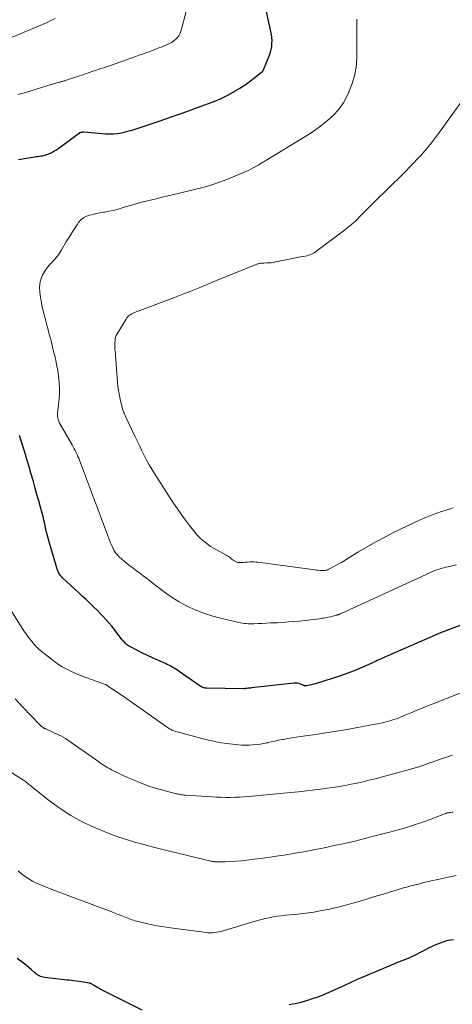
# Model space of a CAD drawing. Units: feet. Extents: x 1995000 to 2000026, y 510000 to 515000.
# Drawn here: x 1997444 to 1997621, y 510685 to 511088 of the extents above; entities that cross this region are included whole.
import ezdxf

# ---------------------------------------------------------------- set-up
doc = ezdxf.new("R2010")
doc.units = ezdxf.units.FT
doc.header["$LTSCALE"] = 100
doc.header["$MEASUREMENT"] = 0
doc.layers.add('CONTOUR INDEX', color=32, linetype='Continuous', lineweight=25)
doc.layers.add('CONTOUR INTERMEDIATE', color=40, linetype='Continuous', lineweight=15)

msp = doc.modelspace()

# ---------------------------------------------------------------- linework, layer by layer
at = {"layer": 'CONTOUR INDEX', "flags": 128}
for points, elevation in [([(1997443.71, 511030.58), (1997451.1, 511031.83), (1997451.69, 511031.93), (1997452.28, 511032.02), (1997452.87, 511032.11), (1997453.47, 511032.2), (1997454.05, 511032.3), (1997454.63, 511032.44), (1997455.19, 511032.63), (1997455.75, 511032.85), (1997456.41, 511033.14), (1997457.27, 511033.56), (1997458.11, 511034.01), (1997458.92, 511034.51), (1997459.71, 511035.05), (1997468.58, 511041.49), (1997468.8, 511041.63), (1997469.03, 511041.74), (1997469.27, 511041.82), (1997469.52, 511041.87), (1997469.78, 511041.9), (1997470.04, 511041.91), (1997470.3, 511041.91), (1997470.56, 511041.9), (1997479.19, 511041.19), (1997480.83, 511041.13), (1997482.47, 511041.16), (1997484.09, 511041.32), (1997485.72, 511041.58), (1997487.33, 511041.94), (1997488.93, 511042.35), (1997490.51, 511042.81), (1997492.09, 511043.31), (1997501.91, 511046.63), (1997506.03, 511048.05), (1997510.14, 511049.48), (1997514.24, 511050.94), (1997518.33, 511052.43), (1997521.31, 511053.52), (1997523.88, 511054.54), (1997526.41, 511055.64), (1997528.88, 511056.87), (1997531.31, 511058.18), (1997532.2, 511058.69), (1997534.13, 511059.85), (1997536.02, 511061.07), (1997537.87, 511062.36), (1997539.67, 511063.71), (1997542.98, 511066.28), (1997543.1, 511066.39), (1997543.22, 511066.5), (1997543.33, 511066.62), (1997543.43, 511066.74), (1997543.52, 511066.87), (1997543.61, 511067.01), (1997543.68, 511067.15), (1997543.75, 511067.3), (1997546.17, 511073.32), (1997546.57, 511074.48), (1997546.89, 511075.66), (1997547.08, 511076.87), (1997547.2, 511078.09), (1997547.21, 511079.32), (1997547.15, 511080.55), (1997547, 511081.76), (1997546.78, 511082.97), (1997544.41, 511093.61)], 960), ([(1997628.79, 510841.94), (1997620.38, 510838.76), (1997618.19, 510837.92), (1997616, 510837.05), (1997613.83, 510836.14), (1997611.67, 510835.22), (1997592.26, 510826.72), (1997591.56, 510826.41), (1997590.86, 510826.1), (1997590.17, 510825.78), (1997589.48, 510825.46), (1997588.13, 510824.82), (1997588.11, 510824.81), (1997588.1, 510824.81), (1997588.08, 510824.8), (1997588.06, 510824.79), (1997588, 510824.76), (1997587.98, 510824.75), (1997587.97, 510824.74), (1997587.95, 510824.73), (1997587.93, 510824.73), (1997583.63, 510822.79), (1997581.44, 510821.86), (1997579.24, 510820.98), (1997577.01, 510820.17), (1997574.76, 510819.41), (1997565.72, 510816.55), (1997564.94, 510816.31), (1997564.15, 510816.09), (1997563.36, 510815.88), (1997562.56, 510815.69), (1997561.43, 510815.44), (1997561.2, 510815.41), (1997560.96, 510815.4), (1997560.73, 510815.42), (1997560.5, 510815.48), (1997560.27, 510815.55), (1997560.04, 510815.63), (1997559.81, 510815.72), (1997559.59, 510815.81), (1997558.79, 510816.15), (1997558.16, 510816.36), (1997557.52, 510816.5), (1997556.87, 510816.55), (1997556.2, 510816.53), (1997538.85, 510814.61), (1997538.38, 510814.55), (1997537.91, 510814.5), (1997537.43, 510814.44), (1997536.96, 510814.38), (1997536.18, 510814.29), (1997536.1, 510814.28), (1997536.02, 510814.27), (1997535.94, 510814.26), (1997535.85, 510814.26), (1997535.77, 510814.26), (1997535.69, 510814.26), (1997535.61, 510814.26), (1997535.53, 510814.26), (1997520.62, 510814.46), (1997520.25, 510814.48), (1997519.88, 510814.53), (1997519.52, 510814.6), (1997519.16, 510814.7), (1997518.82, 510814.83), (1997518.48, 510814.98), (1997518.15, 510815.16), (1997517.84, 510815.36), (1997509.32, 510821.35), (1997508.65, 510821.81), (1997507.97, 510822.25), (1997507.28, 510822.67), (1997506.58, 510823.08), (1997505.87, 510823.46), (1997505.14, 510823.84), (1997504.41, 510824.19), (1997503.68, 510824.52), (1997500.52, 510825.91), (1997498.43, 510826.85), (1997496.35, 510827.82), (1997494.29, 510828.83), (1997492.24, 510829.87), (1997489.09, 510831.5), (1997488.64, 510831.76), (1997488.21, 510832.05), (1997487.81, 510832.37), (1997487.43, 510832.72), (1997487.07, 510833.1), (1997486.72, 510833.49), (1997486.39, 510833.88), (1997486.06, 510834.29), (1997483.01, 510838.26), (1997481.89, 510839.67), (1997480.74, 510841.06), (1997479.55, 510842.41), (1997478.33, 510843.74), (1997477.07, 510845.04), (1997475.81, 510846.32), (1997474.52, 510847.59), (1997473.22, 510848.84), (1997472.79, 510849.25), (1997471.26, 510850.7), (1997469.73, 510852.14), (1997468.2, 510853.59), (1997466.66, 510855.02), (1997461.72, 510859.66), (1997461.39, 510859.99), (1997461.07, 510860.33), (1997460.77, 510860.68), (1997460.49, 510861.05), (1997460.24, 510861.44), (1997460.01, 510861.84), (1997459.83, 510862.26), (1997459.68, 510862.7), (1997456.18, 510874.35), (1997455.77, 510875.81), (1997455.39, 510877.27), (1997455.05, 510878.74), (1997454.74, 510880.21), (1997454.43, 510881.69), (1997454.1, 510883.17), (1997453.74, 510884.63), (1997453.36, 510886.09), (1997452.71, 510888.44), (1997451.99, 510891.07), (1997451.25, 510893.7), (1997450.51, 510896.32), (1997449.76, 510898.94), (1997448.76, 510902.38), (1997448.02, 510904.94), (1997447.27, 510907.51), (1997446.52, 510910.07), (1997445.76, 510912.63), (1997444.97, 510915.19), (1997444.15, 510917.73)], 960), ([(1997621.28, 510711.61), (1997620.24, 510711.46), (1997619.11, 510711.26), (1997617.99, 510711.01), (1997616.9, 510710.68), (1997615.82, 510710.3), (1997614.76, 510709.87), (1997613.7, 510709.42), (1997612.66, 510708.93), (1997611.63, 510708.42), (1997605.44, 510705.23), (1997604.41, 510704.73), (1997603.38, 510704.25), (1997602.33, 510703.8), (1997601.26, 510703.39), (1997600.2, 510702.98), (1997599.13, 510702.57), (1997598.07, 510702.14), (1997597.01, 510701.71), (1997589.43, 510698.53), (1997585.86, 510697), (1997582.31, 510695.46), (1997578.78, 510693.86), (1997575.26, 510692.24), (1997572.64, 510691.01), (1997570.42, 510690.02), (1997568.19, 510689.08), (1997565.92, 510688.22), (1997563.63, 510687.41), (1997561.32, 510686.68), (1997558.98, 510686.03), (1997556.62, 510685.49), (1997554.25, 510685.01)], 940), ([(1997494.23, 510682.86), (1997477.1, 510691.45), (1997476.47, 510691.78), (1997475.85, 510692.12), (1997475.24, 510692.49), (1997474.63, 510692.86), (1997473.69, 510693.47), (1997473.56, 510693.55), (1997473.43, 510693.62), (1997473.29, 510693.68), (1997473.15, 510693.74), (1997473.01, 510693.8), (1997472.87, 510693.84), (1997472.72, 510693.88), (1997472.57, 510693.91), (1997470.22, 510694.32), (1997469.25, 510694.48), (1997468.29, 510694.62), (1997467.32, 510694.74), (1997466.35, 510694.85), (1997465.37, 510694.95), (1997464.4, 510695.05), (1997463.43, 510695.16), (1997462.46, 510695.27), (1997454.35, 510696.21), (1997453.78, 510696.31), (1997453.23, 510696.44), (1997452.69, 510696.64), (1997452.17, 510696.88), (1997451.67, 510697.16), (1997451.19, 510697.47), (1997450.73, 510697.81), (1997450.29, 510698.18), (1997449, 510699.34), (1997447.91, 510700.29), (1997446.81, 510701.22), (1997445.68, 510702.12), (1997444.54, 510703.01), (1997444.28, 510703.2), (1997443.18, 510704)], 940)]:
    msp.add_lwpolyline(points, dxfattribs=dict(at, elevation=elevation))
at = {"layer": 'CONTOUR INTERMEDIATE', "flags": 128}
for points, elevation in [([(1997443.44, 511057.16), (1997446.95, 511058.19), (1997450.46, 511059.24), (1997453.96, 511060.3), (1997460.33, 511062.23), (1997460.65, 511062.32), (1997460.97, 511062.42), (1997461.29, 511062.51), (1997461.61, 511062.59), (1997461.94, 511062.68), (1997462.26, 511062.77), (1997462.58, 511062.86), (1997462.9, 511062.96), (1997464.38, 511063.42), (1997465.43, 511063.76), (1997466.49, 511064.1), (1997467.53, 511064.46), (1997468.58, 511064.82), (1997469.6, 511065.18), (1997471.07, 511065.69), (1997472.55, 511066.2), (1997474.04, 511066.69), (1997475.52, 511067.18), (1997476.18, 511067.4), (1997477.34, 511067.78), (1997478.49, 511068.17), (1997479.64, 511068.56), (1997480.79, 511068.96), (1997491.59, 511072.75), (1997492.95, 511073.23), (1997494.3, 511073.71), (1997495.66, 511074.2), (1997497.01, 511074.7), (1997498.36, 511075.2), (1997499.7, 511075.71), (1997501.04, 511076.24), (1997502.38, 511076.77), (1997504.46, 511077.62), (1997505.37, 511078.04), (1997506.24, 511078.52), (1997507.07, 511079.09), (1997507.86, 511079.71), (1997508.54, 511080.43), (1997509.13, 511081.21), (1997509.57, 511082.08), (1997509.92, 511083), (1997512.86, 511093.68)], 956), ([(1997437.89, 511079.36), (1997455.09, 511086.58), (1997456.92, 511087.42), (1997458.7, 511088.33)], 952), ([(1997622.54, 510864.86), (1997619.11, 510864.14), (1997618.17, 510863.93), (1997617.24, 510863.7), (1997616.31, 510863.44), (1997615.39, 510863.16), (1997614.74, 510862.96), (1997614.15, 510862.76), (1997613.57, 510862.54), (1997613, 510862.3), (1997612.43, 510862.05), (1997611.87, 510861.79), (1997611.3, 510861.52), (1997610.74, 510861.26), (1997610.17, 510861), (1997580.2, 510847.18), (1997579.24, 510846.75), (1997578.29, 510846.31), (1997577.33, 510845.88), (1997576.37, 510845.46), (1997574.74, 510844.74), (1997574.6, 510844.68), (1997574.45, 510844.62), (1997574.31, 510844.56), (1997574.16, 510844.51), (1997574.01, 510844.46), (1997573.86, 510844.41), (1997573.71, 510844.37), (1997573.56, 510844.33), (1997571.98, 510843.93), (1997571.03, 510843.7), (1997570.08, 510843.49), (1997569.12, 510843.3), (1997568.17, 510843.12), (1997567.75, 510843.05), (1997566.58, 510842.85), (1997565.41, 510842.68), (1997564.24, 510842.53), (1997563.06, 510842.4), (1997558.37, 510841.94), (1997556.13, 510841.73), (1997553.88, 510841.55), (1997551.63, 510841.4), (1997549.38, 510841.27), (1997548.2, 510841.22), (1997546.54, 510841.14), (1997544.88, 510841.06), (1997543.22, 510840.99), (1997541.55, 510840.93), (1997539.78, 510840.86), (1997539, 510840.84), (1997538.23, 510840.84), (1997537.46, 510840.86), (1997536.69, 510840.9), (1997535.92, 510840.97), (1997535.16, 510841.07), (1997534.4, 510841.2), (1997533.64, 510841.36), (1997525.58, 510843.31), (1997523.1, 510843.97), (1997520.64, 510844.71), (1997518.23, 510845.57), (1997515.84, 510846.51), (1997515.12, 510846.81), (1997513.14, 510847.71), (1997511.2, 510848.68), (1997509.31, 510849.76), (1997507.47, 510850.92), (1997505.67, 510852.14), (1997503.89, 510853.39), (1997502.13, 510854.68), (1997500.39, 510855.99), (1997496.04, 510859.35), (1997494.66, 510860.41), (1997493.27, 510861.46), (1997491.87, 510862.51), (1997490.47, 510863.55), (1997489.62, 510864.18), (1997488.65, 510864.92), (1997487.7, 510865.68), (1997486.78, 510866.46), (1997485.87, 510867.27), (1997484.81, 510868.24), (1997484.45, 510868.58), (1997484.11, 510868.94), (1997483.79, 510869.32), (1997483.48, 510869.71), (1997483.2, 510870.12), (1997482.93, 510870.54), (1997482.68, 510870.97), (1997482.44, 510871.4), (1997482.32, 510871.64), (1997482.04, 510872.2), (1997481.77, 510872.77), (1997481.53, 510873.35), (1997481.29, 510873.94), (1997468.61, 510907.65), (1997468.29, 510908.47), (1997467.96, 510909.27), (1997467.6, 510910.07), (1997467.23, 510910.86), (1997466.84, 510911.64), (1997466.43, 510912.41), (1997466.02, 510913.17), (1997465.59, 510913.93), (1997460.65, 510922.49), (1997460.35, 510923.07), (1997460.1, 510923.67), (1997459.9, 510924.29), (1997459.75, 510924.92), (1997459.62, 510925.64), (1997459.58, 510925.93), (1997459.56, 510926.21), (1997459.56, 510926.5), (1997459.59, 510926.78), (1997460.08, 510930.46), (1997460.3, 510932.59), (1997460.42, 510934.71), (1997460.42, 510936.85), (1997460.32, 510938.98), (1997460.27, 510939.59), (1997460.03, 510942.03), (1997459.71, 510944.45), (1997459.27, 510946.86), (1997458.76, 510949.25), (1997458.76, 510949.27), (1997458.17, 510951.66), (1997457.58, 510954.05), (1997456.97, 510956.44), (1997456.35, 510958.82), (1997454.53, 510965.68), (1997453.95, 510968.03), (1997453.42, 510970.4), (1997452.97, 510972.77), (1997452.57, 510975.16), (1997452.37, 510976.47), (1997452.28, 510978.19), (1997452.38, 510979.88), (1997452.78, 510981.52), (1997453.39, 510983.13), (1997453.5, 510983.35), (1997454.29, 510984.77), (1997455.16, 510986.13), (1997456.17, 510987.39), (1997457.27, 510988.59), (1997458.39, 510989.78), (1997459.44, 510991.02), (1997460.39, 510992.33), (1997461.27, 510993.7), (1997463.36, 510997.24), (1997464.39, 510998.95), (1997465.45, 511000.64), (1997466.53, 511002.31), (1997467.65, 511003.97), (1997468.25, 511004.85), (1997469.17, 511005.91), (1997470.21, 511006.8), (1997471.42, 511007.44), (1997472.74, 511007.9), (1997474.16, 511008.21), (1997475.59, 511008.51), (1997477.02, 511008.79), (1997478.45, 511009.05), (1997478.96, 511009.14), (1997480.64, 511009.46), (1997482.31, 511009.83), (1997483.97, 511010.25), (1997485.61, 511010.72), (1997486.6, 511011.02), (1997488.73, 511011.66), (1997490.87, 511012.27), (1997493.02, 511012.86), (1997495.18, 511013.42), (1997496.86, 511013.85), (1997499.86, 511014.6), (1997502.87, 511015.35), (1997505.88, 511016.07), (1997508.89, 511016.78), (1997515.62, 511018.35), (1997519.56, 511019.37), (1997523.45, 511020.53), (1997527.28, 511021.89), (1997531.07, 511023.39), (1997536.47, 511025.68), (1997537.51, 511026.15), (1997538.54, 511026.64), (1997539.55, 511027.18), (1997540.54, 511027.75), (1997541.78, 511028.49), (1997542.14, 511028.71), (1997542.5, 511028.92), (1997542.86, 511029.14), (1997543.23, 511029.36), (1997543.59, 511029.58), (1997543.95, 511029.8), (1997544.31, 511030.02), (1997544.67, 511030.24), (1997561.07, 511040.24), (1997563.57, 511041.84), (1997566.01, 511043.53), (1997568.38, 511045.33), (1997570.68, 511047.2), (1997572.8, 511049.25), (1997574.72, 511051.45), (1997576.35, 511053.87), (1997577.79, 511056.44), (1997578.46, 511057.84), (1997579.84, 511061.28), (1997580.91, 511064.8), (1997581.5, 511068.42), (1997581.78, 511072.12), (1997581.9, 511084.59), (1997581.9, 511085.74), (1997581.88, 511086.89), (1997581.84, 511088.04)], 964), ([(1997621.24, 510888.23), (1997619.63, 510887.72), (1997619.39, 510887.64), (1997617.9, 510887.16), (1997616.42, 510886.68), (1997614.94, 510886.18), (1997613.47, 510885.67), (1997612, 510885.13), (1997610.55, 510884.55), (1997609.12, 510883.93), (1997607.7, 510883.28), (1997596.86, 510878.09), (1997593.21, 510876.26), (1997589.59, 510874.35), (1997586.05, 510872.33), (1997582.54, 510870.22), (1997578.32, 510867.58), (1997576.95, 510866.75), (1997575.58, 510865.93), (1997574.18, 510865.14), (1997572.78, 510864.38), (1997570.43, 510863.12), (1997570.19, 510863), (1997569.95, 510862.89), (1997569.7, 510862.81), (1997569.44, 510862.74), (1997569.18, 510862.68), (1997568.92, 510862.64), (1997568.65, 510862.62), (1997568.39, 510862.62), (1997567.52, 510862.63), (1997566.81, 510862.65), (1997566.11, 510862.69), (1997565.41, 510862.76), (1997564.72, 510862.84), (1997541.44, 510865.96), (1997540.61, 510866.04), (1997539.78, 510866.1), (1997538.94, 510866.11), (1997538.1, 510866.09), (1997537.26, 510866.04), (1997536.42, 510865.99), (1997535.59, 510865.93), (1997534.75, 510865.87), (1997534.3, 510865.83), (1997533.7, 510865.84), (1997533.11, 510865.94), (1997532.56, 510866.14), (1997532.02, 510866.42), (1997531.82, 510866.56), (1997531.4, 510866.84), (1997530.99, 510867.13), (1997530.59, 510867.43), (1997530.19, 510867.73), (1997529.79, 510868.03), (1997529.38, 510868.32), (1997528.96, 510868.59), (1997528.53, 510868.84), (1997523.63, 510871.56), (1997522.14, 510872.46), (1997520.71, 510873.44), (1997519.36, 510874.53), (1997518.06, 510875.69), (1997516.84, 510876.94), (1997515.67, 510878.23), (1997514.57, 510879.58), (1997513.51, 510880.97), (1997511.11, 510884.31), (1997508.91, 510887.42), (1997506.75, 510890.56), (1997504.65, 510893.73), (1997502.58, 510896.92), (1997499.22, 510902.22), (1997498.11, 510904.03), (1997497.04, 510905.86), (1997496.02, 510907.73), (1997495.05, 510909.61), (1997494.11, 510911.51), (1997493.17, 510913.42), (1997492.25, 510915.33), (1997491.34, 510917.25), (1997487.42, 510925.58), (1997487.21, 510926.03), (1997487.01, 510926.47), (1997486.81, 510926.92), (1997486.62, 510927.38), (1997486.44, 510927.83), (1997486.28, 510928.3), (1997486.14, 510928.77), (1997486.02, 510929.24), (1997485.25, 510932.62), (1997484.81, 510934.79), (1997484.43, 510936.98), (1997484.15, 510939.18), (1997483.93, 510941.39), (1997483.11, 510952.56), (1997483.09, 510952.8), (1997483.08, 510953.04), (1997483.08, 510953.27), (1997483.09, 510953.51), (1997483.09, 510953.74), (1997483.1, 510953.98), (1997483.09, 510954.22), (1997483.08, 510954.45), (1997483.08, 510954.53), (1997483.07, 510954.81), (1997483.06, 510955.08), (1997483.06, 510955.36), (1997483.07, 510955.64), (1997483.11, 510956.57), (1997483.2, 510957.29), (1997483.36, 510958), (1997483.62, 510958.67), (1997483.95, 510959.32), (1997487.64, 510965.41), (1997487.95, 510965.86), (1997488.29, 510966.28), (1997488.67, 510966.66), (1997489.09, 510967.01), (1997489.54, 510967.32), (1997490.01, 510967.6), (1997490.5, 510967.84), (1997491, 510968.06), (1997507.42, 510974.27), (1997510.76, 510975.55), (1997514.09, 510976.86), (1997517.41, 510978.2), (1997520.72, 510979.56), (1997521.04, 510979.7), (1997524.19, 510981.01), (1997527.33, 510982.31), (1997530.48, 510983.6), (1997533.63, 510984.88), (1997538.93, 510987.03), (1997539.43, 510987.23), (1997539.94, 510987.43), (1997540.44, 510987.61), (1997540.95, 510987.8), (1997541.37, 510987.95), (1997541.67, 510988.04), (1997541.97, 510988.12), (1997542.28, 510988.18), (1997542.59, 510988.23), (1997542.91, 510988.26), (1997543.23, 510988.29), (1997543.54, 510988.31), (1997543.86, 510988.32), (1997545.06, 510988.34), (1997545.98, 510988.38), (1997546.89, 510988.46), (1997547.79, 510988.59), (1997548.69, 510988.75), (1997553.62, 510989.79), (1997554.92, 510990.06), (1997556.22, 510990.31), (1997557.52, 510990.55), (1997558.83, 510990.78), (1997560.16, 510991), (1997560.8, 510991.12), (1997561.43, 510991.27), (1997562.06, 510991.46), (1997562.67, 510991.67), (1997563.27, 510991.92), (1997563.86, 510992.2), (1997564.41, 510992.54), (1997564.95, 510992.9), (1997576.23, 511001.38), (1997576.93, 511001.91), (1997577.62, 511002.44), (1997578.31, 511002.98), (1997578.99, 511003.52), (1997579.5, 511003.92), (1997579.92, 511004.27), (1997580.34, 511004.62), (1997580.75, 511004.99), (1997581.15, 511005.36), (1997581.55, 511005.75), (1997581.94, 511006.13), (1997582.33, 511006.53), (1997582.71, 511006.92), (1997584.06, 511008.33), (1997585.12, 511009.43), (1997586.19, 511010.52), (1997587.27, 511011.59), (1997588.35, 511012.67), (1997595.3, 511019.47), (1997596.93, 511021.06), (1997598.55, 511022.65), (1997600.17, 511024.25), (1997601.79, 511025.84), (1997603.39, 511027.45), (1997604.98, 511029.09), (1997606.52, 511030.75), (1997608.05, 511032.43), (1997608.73, 511033.19), (1997610.54, 511035.3), (1997612.31, 511037.44), (1997614.01, 511039.64), (1997615.66, 511041.87), (1997628.47, 511059.8)], 968), ([(1997629.54, 510814.6), (1997612.58, 510807.96), (1997610.4, 510807.1), (1997608.22, 510806.22), (1997606.05, 510805.32), (1997603.88, 510804.4), (1997601.22, 510803.26), (1997600.39, 510802.91), (1997599.55, 510802.57), (1997598.71, 510802.25), (1997597.87, 510801.93), (1997597.01, 510801.63), (1997596.16, 510801.35), (1997595.29, 510801.1), (1997594.41, 510800.87), (1997593.2, 510800.57), (1997591.71, 510800.22), (1997590.21, 510799.89), (1997588.71, 510799.59), (1997587.21, 510799.3), (1997581.39, 510798.25), (1997577.06, 510797.49), (1997572.72, 510796.76), (1997568.37, 510796.09), (1997564.02, 510795.44), (1997558.82, 510794.7), (1997557.07, 510794.44), (1997555.32, 510794.16), (1997553.57, 510793.87), (1997551.83, 510793.56), (1997551.38, 510793.47), (1997549.87, 510793.18), (1997548.36, 510792.88), (1997546.85, 510792.56), (1997545.34, 510792.23), (1997545.27, 510792.21), (1997543.8, 510791.91), (1997542.32, 510791.64), (1997540.84, 510791.44), (1997539.35, 510791.27), (1997537.85, 510791.18), (1997536.36, 510791.15), (1997534.86, 510791.21), (1997533.37, 510791.32), (1997529.84, 510791.69), (1997528.77, 510791.82), (1997527.7, 510791.96), (1997526.63, 510792.14), (1997525.56, 510792.33), (1997525.17, 510792.4), (1997524.3, 510792.58), (1997523.44, 510792.76), (1997522.58, 510792.95), (1997521.72, 510793.15), (1997520.51, 510793.45), (1997519.04, 510793.81), (1997517.58, 510794.18), (1997516.12, 510794.56), (1997514.67, 510794.95), (1997507.9, 510796.79), (1997507.5, 510796.91), (1997507.11, 510797.04), (1997506.72, 510797.2), (1997506.34, 510797.36), (1997505.97, 510797.55), (1997505.61, 510797.75), (1997505.25, 510797.97), (1997504.9, 510798.2), (1997485.98, 510811.43), (1997484.96, 510812.13), (1997483.94, 510812.84), (1997482.92, 510813.54), (1997481.9, 510814.24), (1997480.03, 510815.51), (1997479.94, 510815.57), (1997479.85, 510815.63), (1997479.75, 510815.69), (1997479.66, 510815.76), (1997479.52, 510815.85), (1997479.49, 510815.86), (1997479.47, 510815.87), (1997479.45, 510815.89), (1997479.43, 510815.9), (1997479.34, 510815.94), (1997479.32, 510815.95), (1997479.29, 510815.96), (1997479.27, 510815.97), (1997479.25, 510815.98), (1997469.71, 510819.4), (1997468.03, 510820.05), (1997466.37, 510820.75), (1997464.74, 510821.52), (1997463.14, 510822.35), (1997461.58, 510823.25), (1997460.05, 510824.2), (1997458.57, 510825.22), (1997457.13, 510826.3), (1997454.13, 510828.65), (1997452.98, 510829.61), (1997451.87, 510830.61), (1997450.81, 510831.68), (1997449.8, 510832.79), (1997448.84, 510833.94), (1997447.92, 510835.13), (1997447.04, 510836.35), (1997446.21, 510837.59), (1997437.27, 510851.54)], 956), ([(1997620.86, 510787.13), (1997618.81, 510786.45), (1997616.75, 510785.75), (1997614.71, 510785.03), (1997612.66, 510784.3), (1997611.94, 510784.04), (1997609.53, 510783.19), (1997607.11, 510782.39), (1997604.66, 510781.65), (1997602.21, 510780.95), (1997589.31, 510777.44), (1997586.9, 510776.82), (1997584.47, 510776.22), (1997582.04, 510775.68), (1997579.59, 510775.18), (1997577.14, 510774.72), (1997574.68, 510774.29), (1997572.21, 510773.91), (1997569.74, 510773.56), (1997568.03, 510773.33), (1997564.7, 510772.91), (1997561.37, 510772.52), (1997558.03, 510772.16), (1997554.69, 510771.82), (1997537.68, 510770.22), (1997535.81, 510770.07), (1997533.95, 510769.95), (1997532.07, 510769.87), (1997530.2, 510769.83), (1997528.33, 510769.84), (1997526.46, 510769.87), (1997524.58, 510769.95), (1997522.71, 510770.05), (1997511.85, 510770.77), (1997511.38, 510770.81), (1997510.92, 510770.85), (1997510.46, 510770.91), (1997510.01, 510770.97), (1997509.55, 510771.05), (1997509.09, 510771.14), (1997508.64, 510771.24), (1997508.19, 510771.35), (1997499.52, 510773.62), (1997499.08, 510773.74), (1997498.64, 510773.88), (1997498.21, 510774.02), (1997497.77, 510774.17), (1997494.53, 510775.37), (1997492.49, 510776.16), (1997490.47, 510776.98), (1997488.47, 510777.87), (1997486.49, 510778.8), (1997481.7, 510781.13), (1997480.94, 510781.52), (1997480.19, 510781.92), (1997479.46, 510782.36), (1997478.74, 510782.81), (1997478.03, 510783.28), (1997477.32, 510783.75), (1997476.62, 510784.23), (1997475.92, 510784.72), (1997463.83, 510793.24), (1997462.9, 510793.86), (1997461.96, 510794.43), (1997460.98, 510794.96), (1997459.99, 510795.45), (1997454.89, 510797.8), (1997454.74, 510797.87), (1997454.59, 510797.94), (1997454.44, 510798), (1997454.29, 510798.06), (1997454.14, 510798.13), (1997454, 510798.2), (1997453.86, 510798.29), (1997453.73, 510798.38), (1997453.4, 510798.63), (1997453.11, 510798.86), (1997452.83, 510799.1), (1997452.56, 510799.35), (1997452.3, 510799.61), (1997445.52, 510806.77), (1997442.34, 510810.2)], 952), ([(1997621.16, 510763.83), (1997620.72, 510763.76), (1997620.28, 510763.7), (1997619.84, 510763.63), (1997619.29, 510763.55), (1997619.13, 510763.53), (1997618.97, 510763.5), (1997618.81, 510763.46), (1997618.65, 510763.42), (1997618.49, 510763.37), (1997618.33, 510763.32), (1997618.17, 510763.27), (1997618.02, 510763.21), (1997611.43, 510760.7), (1997609.42, 510759.96), (1997607.41, 510759.25), (1997605.38, 510758.57), (1997603.34, 510757.92), (1997601.3, 510757.31), (1997599.24, 510756.71), (1997597.18, 510756.14), (1997595.12, 510755.59), (1997589.25, 510754.07), (1997585.11, 510753.02), (1997580.96, 510752), (1997576.8, 510751.04), (1997572.63, 510750.11), (1997568.45, 510749.23), (1997564.27, 510748.4), (1997560.07, 510747.63), (1997555.86, 510746.9), (1997552.13, 510746.28), (1997548.87, 510745.77), (1997545.6, 510745.27), (1997542.33, 510744.82), (1997539.05, 510744.39), (1997536.86, 510744.12), (1997534.68, 510743.89), (1997532.49, 510743.71), (1997530.3, 510743.6), (1997528.1, 510743.54), (1997524.35, 510743.51), (1997524.03, 510743.52), (1997523.71, 510743.53), (1997523.4, 510743.56), (1997523.08, 510743.61), (1997522.77, 510743.66), (1997522.46, 510743.72), (1997522.15, 510743.79), (1997521.84, 510743.86), (1997521.23, 510744), (1997520.62, 510744.15), (1997520.01, 510744.3), (1997519.4, 510744.44), (1997518.79, 510744.59), (1997504.32, 510748.13), (1997501.01, 510748.95), (1997497.7, 510749.8), (1997494.41, 510750.68), (1997491.12, 510751.58), (1997487.85, 510752.56), (1997484.61, 510753.62), (1997481.42, 510754.8), (1997478.25, 510756.06), (1997474.42, 510757.67), (1997469.66, 510759.91), (1997465.05, 510762.4), (1997460.66, 510765.26), (1997456.42, 510768.37), (1997448.96, 510774.33), (1997448.56, 510774.65), (1997448.16, 510774.98), (1997447.77, 510775.31), (1997447.37, 510775.64), (1997446.97, 510775.96), (1997446.56, 510776.27), (1997446.14, 510776.57), (1997445.71, 510776.86), (1997438.12, 510781.71)], 948), ([(1997622.39, 510737.96), (1997614.29, 510736.16), (1997612.78, 510735.82), (1997611.26, 510735.47), (1997609.75, 510735.11), (1997608.24, 510734.73), (1997606.97, 510734.42), (1997606.1, 510734.2), (1997605.23, 510733.98), (1997604.37, 510733.75), (1997603.5, 510733.53), (1997602.64, 510733.3), (1997601.78, 510733.06), (1997600.92, 510732.82), (1997600.06, 510732.56), (1997595.11, 510731.06), (1997592.13, 510730.16), (1997589.15, 510729.25), (1997586.17, 510728.34), (1997583.19, 510727.43), (1997580.2, 510726.55), (1997577.2, 510725.72), (1997574.18, 510724.97), (1997571.14, 510724.27), (1997570.77, 510724.18), (1997567.52, 510723.53), (1997564.27, 510722.97), (1997561, 510722.52), (1997557.71, 510722.15), (1997554.16, 510721.81), (1997552.53, 510721.64), (1997550.9, 510721.44), (1997549.27, 510721.21), (1997547.65, 510720.94), (1997546.04, 510720.64), (1997544.44, 510720.29), (1997542.85, 510719.88), (1997541.27, 510719.44), (1997527.31, 510715.24), (1997526.45, 510715.01), (1997525.59, 510714.82), (1997524.72, 510714.67), (1997523.85, 510714.55), (1997522.96, 510714.48), (1997522.08, 510714.46), (1997521.2, 510714.5), (1997520.32, 510714.59), (1997507.84, 510716.19), (1997505.95, 510716.45), (1997504.06, 510716.73), (1997502.18, 510717.05), (1997500.3, 510717.39), (1997498.9, 510717.66), (1997497.72, 510717.9), (1997496.55, 510718.14), (1997495.38, 510718.4), (1997494.21, 510718.67), (1997493.1, 510718.94), (1997492.5, 510719.09), (1997491.89, 510719.25), (1997491.28, 510719.42), (1997490.68, 510719.6), (1997490.08, 510719.8), (1997489.49, 510720), (1997488.9, 510720.21), (1997488.32, 510720.44), (1997486.92, 510721), (1997485.64, 510721.5), (1997484.35, 510722), (1997483.06, 510722.5), (1997481.77, 510722.99), (1997457.75, 510732.01), (1997456.06, 510732.67), (1997454.37, 510733.35), (1997452.7, 510734.07), (1997451.04, 510734.81), (1997449.43, 510735.62), (1997447.86, 510736.52), (1997446.37, 510737.53), (1997444.93, 510738.62), (1997444.91, 510738.64), (1997443.52, 510739.83)], 944)]:
    msp.add_lwpolyline(points, dxfattribs=dict(at, elevation=elevation))

doc.saveas('drawing.dxf')
